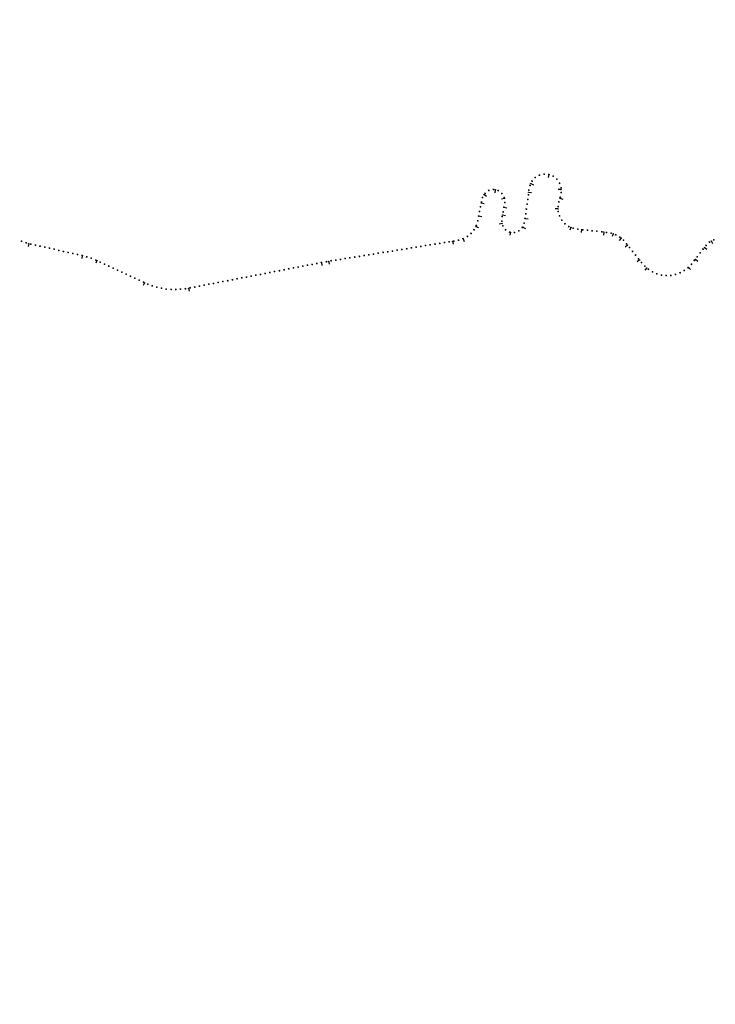
# Model space of a CAD drawing. Units: metres. Extents: x 755717 to 957526, y 8111648 to 8177267.
# Drawn here: x 924669 to 927577, y 8153332 to 8157448 of the extents above; entities that cross this region are included whole.
import ezdxf

# ---------------------------------------------------------------- set-up
doc = ezdxf.new("R2010")
doc.units = ezdxf.units.M
doc.header["$MEASUREMENT"] = 0
doc.layers.add('XREF_TRAZO FINAL-2010$0$EJE TOTAL_DEPURADO$0$EST 35-40', color=1, linetype='Continuous')

# ---------------------------------------------------------------- blocks, each defined once
blk = doc.blocks.new('XREF_TRAZO FINAL-2010$0$EJE TOTAL_DEPURADO$0$cir')
at = {"color": 0, "linetype": 'ByBlock'}
blk.add_circle((0, 0), 0.00417, dxfattribs=at)
blk.add_point((0, 0), dxfattribs=at)
blk = doc.blocks.new('XREF_TRAZO FINAL-2010$0$EJE TOTAL_DEPURADO$0$MINORTIC')
at = {"color": 0, "linetype": 'ByBlock'}
blk.add_lwpolyline([(0, 0), (0, 0.0007)], dxfattribs=at)
blk.add_point((0, 0), dxfattribs=at)
blk = doc.blocks.new('XREF_TRAZO FINAL-2010$0$EJE TOTAL_DEPURADO$0$MAJORTIC')
at = {"color": 0, "linetype": 'ByBlock'}
blk.add_lwpolyline([(0, -0.0007), (0, 0.0007)], dxfattribs=at)
blk.add_point((0, 0), dxfattribs=at)

msp = doc.modelspace()

# ---------------------------------------------------------------- linework, layer by layer
msp.add_circle((929783.374, 8147894.101), 26728.725)
msp.add_circle((929783.374, 8147894.101), 26728.725)
msp.add_circle((929783.374, 8147894.101), 26728.725)
msp.add_circle((929783.374, 8147894.101), 26728.725)
at = {"layer": 'Defpoints', "linetype": 'Continuous'}
for p, q in [((926881.058, 8156800.716), (926878.22, 8156788.543)), ((926881.062, 8156800.715), (926878.224, 8156788.542)), ((926657.118, 8156737.035), (926655.035, 8156724.71)), ((926657.156, 8156737.029), (926655.073, 8156724.703)), ((926805.008, 8156762.655), (926816.454, 8156757.63)), ((926932.471, 8156737.849), (926919.977, 8156737.484)), ((926610.203, 8156716.742), (926620.611, 8156709.82)), ((926695.264, 8156700.467), (926683.035, 8156697.876)), ((926796.665, 8156726.738), (926809.05, 8156725.048)), ((926926.736, 8156701.423), (926938.852, 8156698.346)), ((926926.737, 8156701.425), (926938.852, 8156698.347)), ((926598.503, 8156681.91), (926610.771, 8156679.513)), ((926693.279, 8156663.776), (926705.565, 8156661.474)), ((926919.564, 8156657.14), (926907.066, 8156656.941)), ((926587.858, 8156627.412), (926600.126, 8156625.016)), ((926687.335, 8156632.053), (926699.621, 8156629.751)), ((926781.656, 8156616.784), (926794.041, 8156615.093)), ((926575.975, 8156584.115), (926587.399, 8156579.042)), ((926685.345, 8156595.362), (926673.115, 8156592.775)), ((926771.971, 8156581.337), (926782.761, 8156575.026)), ((926973.342, 8156579.434), (926968.752, 8156567.807)), ((926522.147, 8156532.022), (926526.843, 8156520.438)), ((926720.626, 8156559.32), (926717.779, 8156547.148)), ((926720.7, 8156559.303), (926717.854, 8156547.131)), ((927017.313, 8156570.545), (927015.925, 8156558.122)), ((927110.48, 8156560.134), (927109.091, 8156547.712)), ((927149.778, 8156553.067), (927145.95, 8156541.168)), ((927183.064, 8156534.782), (927175.075, 8156525.169)), ((924707.28, 8156511.96), (924704.545, 8156499.763)), ((926478.483, 8156521.564), (926480.476, 8156509.224)), ((927210.107, 8156505.406), (927200.367, 8156497.571)), ((927531.052, 8156495.708), (927540.976, 8156488.108)), ((927559.535, 8156523.292), (927565.227, 8156512.163)), ((924931.2, 8156461.738), (924928.464, 8156449.541)), ((924992.403, 8156440.869), (924987.117, 8156429.541)), ((925930.461, 8156432.586), (925932.831, 8156420.312)), ((925960.606, 8156437.929), (925962.599, 8156425.588)), ((927259.913, 8156443.489), (927250.174, 8156435.654)), ((927290.053, 8156410.154), (927281.808, 8156400.759)), ((927463.86, 8156412.229), (927472.327, 8156403.033)), ((927493.195, 8156446.274), (927503.119, 8156438.674)), ((925191.316, 8156348.049), (925186.03, 8156336.722)), ((925375.047, 8156325.348), (925377.417, 8156313.074))]:
    msp.add_line(p, q, dxfattribs=at)

# ---------------------------------------------------------------- block references
at = {"layer": 'Defpoints', "color": 0, "linetype": 'Continuous', "yscale": 200, "zscale": 200}
for p, xscale, rotation in [((926881.058, 8156800.716), 200.0000000000053, 346.8742536798459), ((926881.062, 8156800.715), 200.0000000000123, 346.8742561070477), ((926657.118, 8156737.035), 200.0000000000028, 350.4095500430627), ((926657.156, 8156737.029), 200.0000000000062, 350.4095497622073), ((926805.008, 8156762.655), 199.999999999999, 66.29960156165349), ((926932.471, 8156737.849), 199.9999999999993, 271.6750234904287), ((926610.203, 8156716.742), 200.0000000000022, 56.37157157130427), ((926695.264, 8156700.467), 199.9999999999985, 281.9642016562461), ((926796.665, 8156726.738), 199.9999999999996, 82.2270534095154), ((926926.737, 8156701.425), 199.9999999999995, 255.7475716199121), ((926926.736, 8156701.423), 199.9999999999975, 255.7475721699415), ((926598.503, 8156681.91), 200.0000000000017, 78.94818333926806), ((926693.279, 8156663.776), 199.9999999999975, 259.3875899399744), ((926919.564, 8156657.14), 200.0000000000005, 270.9141014897825), ((926587.858, 8156627.412), 200.0000000000017, 78.94818333926806), ((926687.335, 8156632.053), 199.9999999999975, 259.3875899399744), ((926781.656, 8156616.784), 199.9999999999996, 82.2270534095154), ((926575.975, 8156584.115), 199.9999999999961, 66.056632927001), ((926685.345, 8156595.362), 199.999999999999, 281.9401839988494), ((926771.971, 8156581.337), 200.0000000000005, 59.67445935800394), ((926973.342, 8156579.434), 200.0000000000001, 338.4574675187044), ((926522.147, 8156532.022), 199.9999999999952, 22.06546551985119), ((926720.626, 8156559.32), 199.9999999999867, 346.8381872336391), ((926720.7, 8156559.303), 199.9999999999929, 346.8381875900193), ((927017.313, 8156570.545), 200.0000000000022, 353.6239973832081), ((927110.48, 8156560.134), 200.0000000000022, 353.6239973832081), ((927149.778, 8156553.067), 199.999999999996, 342.1648414800932), ((927183.064, 8156534.782), 200.0000000000058, 320.2725311100701), ((924707.28, 8156511.96), 199.9999999999976, 347.3584930277476), ((926478.483, 8156521.564), 200.0000000000138, 9.173915122232414), ((927210.107, 8156505.406), 200.0000000000028, 308.8133752260891), ((927531.052, 8156495.708), 199.9999999999945, 52.55467841843367), ((927559.535, 8156523.292), 200.0000000000096, 27.08989352075351), ((924931.2, 8156461.738), 200.0000000000127, 347.3584930160705), ((924992.403, 8156440.869), 200.000000000009, 334.9846798856886), ((925930.461, 8156432.586), 199.9999999999917, 10.92804414937597), ((925960.606, 8156437.929), 200.0000000000019, 9.173914863503272), ((927259.913, 8156443.489), 200.0000000000028, 308.8133752260891), ((927290.053, 8156410.154), 199.9999999999999, 318.7299524378677), ((927463.86, 8156412.229), 200.0000000000081, 42.63810527592739), ((927493.195, 8156446.274), 199.9999999999978, 52.55468246896045), ((925191.316, 8156348.049), 200.0000000000022, 334.9846800049622), ((925375.047, 8156325.348), 199.9999999999862, 10.92804415235843)]:
    msp.add_blockref('XREF_TRAZO FINAL-2010$0$EJE TOTAL_DEPURADO$0$cir', p, dxfattribs=dict(at, xscale=xscale, rotation=rotation))
at = {"layer": 'XREF_TRAZO FINAL-2010$0$EJE TOTAL_DEPURADO$0$EST 35-40', "color": 0, "linetype": 'Continuous'}
for name, p, xscale, yscale, zscale, rotation in [('XREF_TRAZO FINAL-2010$0$EJE TOTAL_DEPURADO$0$MINORTIC', (926824.237, 8156787.763), 3999.999999999992, 4000, 4000, 38.80878234384809), ('XREF_TRAZO FINAL-2010$0$EJE TOTAL_DEPURADO$0$MAJORTIC', (926841.458, 8156797.786), 3600.000000000012, 3600, 3600, 21.58991547116532), ('XREF_TRAZO FINAL-2010$0$EJE TOTAL_DEPURADO$0$MINORTIC', (926860.873, 8156802.261), 4000.000000000013, 4000, 4000, 4.371048591495383), ('XREF_TRAZO FINAL-2010$0$EJE TOTAL_DEPURADO$0$MINORTIC', (926880.744, 8156800.789), 3999.999999999989, 4000, 4000, 347.1521817178996), ('XREF_TRAZO FINAL-2010$0$EJE TOTAL_DEPURADO$0$MINORTIC', (926899.288, 8156793.501), 4000.000000000001, 4000, 4000, 329.9368961872232), ('XREF_TRAZO FINAL-2010$0$EJE TOTAL_DEPURADO$0$MINORTIC', (926914.844, 8156781.051), 3999.999999999993, 4000, 4000, 312.7180292939443), ('XREF_TRAZO FINAL-2010$0$EJE TOTAL_DEPURADO$0$MINORTIC', (926649.519, 8156737.691), 4000.00000000001, 4000, 4000, 359.7272522340666), ('XREF_TRAZO FINAL-2010$0$EJE TOTAL_DEPURADO$0$MINORTIC', (926802.187, 8156755.099), 4000, 4000, 4000, 72.4890254229557), ('XREF_TRAZO FINAL-2010$0$EJE TOTAL_DEPURADO$0$MINORTIC', (926810.755, 8156773.092), 4000.000000000008, 4000, 4000, 56.02764921239685), ('XREF_TRAZO FINAL-2010$0$EJE TOTAL_DEPURADO$0$MAJORTIC', (926926.017, 8156764.553), 3600.000000000002, 3600, 3600, 295.499162432653), ('XREF_TRAZO FINAL-2010$0$EJE TOTAL_DEPURADO$0$MINORTIC', (926931.806, 8156745.488), 4000, 4000, 4000, 278.2802955873151), ('XREF_TRAZO FINAL-2010$0$EJE TOTAL_DEPURADO$0$MINORTIC', (926604.187, 8156704.599), 3999.999999999999, 4000, 4000, 69.90571259181448), ('XREF_TRAZO FINAL-2010$0$EJE TOTAL_DEPURADO$0$MINORTIC', (926614.11, 8156721.826), 4000.000000000004, 4000, 4000, 48.54154786121164), ('XREF_TRAZO FINAL-2010$0$EJE TOTAL_DEPURADO$0$MINORTIC', (926630.099, 8156733.587), 4000.000000000008, 4000, 4000, 24.13440005191618), ('XREF_TRAZO FINAL-2010$0$EJE TOTAL_DEPURADO$0$MAJORTIC', (926668.903, 8156733.412), 3599.999999999999, 3600, 3600, 335.3669542951479), ('XREF_TRAZO FINAL-2010$0$EJE TOTAL_DEPURADO$0$MINORTIC', (926684.789, 8156721.512), 3999.999999999993, 4000, 4000, 310.9598064776101), ('XREF_TRAZO FINAL-2010$0$EJE TOTAL_DEPURADO$0$MINORTIC', (926694.338, 8156704.111), 3999.999999999998, 4000, 4000, 286.5526586774002), ('XREF_TRAZO FINAL-2010$0$EJE TOTAL_DEPURADO$0$MINORTIC', (926792.463, 8156695.955), 3999.999999999997, 4000, 4000, 82.22705341041541), ('XREF_TRAZO FINAL-2010$0$EJE TOTAL_DEPURADO$0$MAJORTIC', (926795.167, 8156715.771), 3600, 3600, 3600, 82.22705340951309), ('XREF_TRAZO FINAL-2010$0$EJE TOTAL_DEPURADO$0$MINORTIC', (926797.92, 8156735.58), 4000, 4000, 4000, 81.29905558562254), ('XREF_TRAZO FINAL-2010$0$EJE TOTAL_DEPURADO$0$MINORTIC', (926927.88, 8156705.955), 4000.000000000001, 4000, 4000, 256.0015357399769), ('XREF_TRAZO FINAL-2010$0$EJE TOTAL_DEPURADO$0$MINORTIC', (926931.818, 8156725.551), 4000, 4000, 4000, 262.8295765080888), ('XREF_TRAZO FINAL-2010$0$EJE TOTAL_DEPURADO$0$MINORTIC', (926595.323, 8156665.633), 3999.999999999999, 4000, 4000, 78.94818333799154), ('XREF_TRAZO FINAL-2010$0$EJE TOTAL_DEPURADO$0$MAJORTIC', (926599.161, 8156685.262), 3599.999999999997, 3600, 3600, 78.75572632336677), ('XREF_TRAZO FINAL-2010$0$EJE TOTAL_DEPURADO$0$MINORTIC', (926693.419, 8156664.523), 3999.999999999999, 4000, 4000, 259.3971129750763), ('XREF_TRAZO FINAL-2010$0$EJE TOTAL_DEPURADO$0$MINORTIC', (926696.253, 8156684.307), 4000, 4000, 4000, 266.4949285129627), ('XREF_TRAZO FINAL-2010$0$EJE TOTAL_DEPURADO$0$MINORTIC', (926787.053, 8156656.322), 4000.000000000002, 4000, 4000, 82.2270534095129), ('XREF_TRAZO FINAL-2010$0$EJE TOTAL_DEPURADO$0$MINORTIC', (926789.758, 8156676.138), 4000.000000000002, 4000, 4000, 82.2270534095129), ('XREF_TRAZO FINAL-2010$0$EJE TOTAL_DEPURADO$0$MAJORTIC', (926919.921, 8156666.803), 3600, 3600, 3600, 265.0942513641437), ('XREF_TRAZO FINAL-2010$0$EJE TOTAL_DEPURADO$0$MINORTIC', (926923.116, 8156686.531), 3999.999999999998, 4000, 4000, 257.5068535996588), ('XREF_TRAZO FINAL-2010$0$EJE TOTAL_DEPURADO$0$MINORTIC', (926587.656, 8156626.375), 4000.000000000001, 4000, 4000, 78.9410730712045), ('XREF_TRAZO FINAL-2010$0$EJE TOTAL_DEPURADO$0$MINORTIC', (926591.49, 8156646.004), 4000, 4000, 4000, 78.94818333927007), ('XREF_TRAZO FINAL-2010$0$EJE TOTAL_DEPURADO$0$MINORTIC', (926686.084, 8156625.201), 4000.000000000002, 4000, 4000, 260.18691198417), ('XREF_TRAZO FINAL-2010$0$EJE TOTAL_DEPURADO$0$MAJORTIC', (926689.735, 8156644.865), 3599.999999999998, 3600, 3600, 259.3875899399721), ('XREF_TRAZO FINAL-2010$0$EJE TOTAL_DEPURADO$0$MAJORTIC', (926781.643, 8156616.69), 3600.000000000002, 3600, 3600, 82.22690535837523), ('XREF_TRAZO FINAL-2010$0$EJE TOTAL_DEPURADO$0$MINORTIC', (926784.348, 8156636.506), 4000.000000000002, 4000, 4000, 82.2270534095129), ('XREF_TRAZO FINAL-2010$0$EJE TOTAL_DEPURADO$0$MINORTIC', (926920.355, 8156646.851), 3999.999999999999, 4000, 4000, 277.8747267404802), ('XREF_TRAZO FINAL-2010$0$EJE TOTAL_DEPURADO$0$MINORTIC', (926925.39, 8156627.542), 4000.000000000004, 4000, 4000, 291.3560865991121), ('XREF_TRAZO FINAL-2010$0$EJE TOTAL_DEPURADO$0$MAJORTIC', (926577.506, 8156587.748), 3599.999999999997, 3600, 3600, 68.21690117367595), ('XREF_TRAZO FINAL-2010$0$EJE TOTAL_DEPURADO$0$MINORTIC', (926583.483, 8156606.817), 4000.000000000004, 4000, 4000, 76.12546622456094), ('XREF_TRAZO FINAL-2010$0$EJE TOTAL_DEPURADO$0$MINORTIC', (926684.232, 8156605.32), 3999.999999999999, 4000, 4000, 271.3664735558465), ('XREF_TRAZO FINAL-2010$0$EJE TOTAL_DEPURADO$0$MINORTIC', (926688.421, 8156585.902), 3999.999999999999, 4000, 4000, 294.0889568478422), ('XREF_TRAZO FINAL-2010$0$EJE TOTAL_DEPURADO$0$MINORTIC', (926770.322, 8156578.719), 3999.999999999999, 4000, 4000, 55.90147746669699), ('XREF_TRAZO FINAL-2010$0$EJE TOTAL_DEPURADO$0$MINORTIC', (926778.172, 8156597.005), 4000.000000000003, 4000, 4000, 75.57479948887988), ('XREF_TRAZO FINAL-2010$0$EJE TOTAL_DEPURADO$0$MINORTIC', (926934.787, 8156609.94), 4000.000000000004, 4000, 4000, 304.8374465199236), ('XREF_TRAZO FINAL-2010$0$EJE TOTAL_DEPURADO$0$MINORTIC', (926948.03, 8156595.013), 3999.999999999995, 4000, 4000, 318.3188063977968), ('XREF_TRAZO FINAL-2010$0$EJE TOTAL_DEPURADO$0$MAJORTIC', (926964.387, 8156583.585), 3599.99999999999, 3600, 3600, 331.8001662798737), ('XREF_TRAZO FINAL-2010$0$EJE TOTAL_DEPURADO$0$MINORTIC', (926982.945, 8156576.242), 3999.999999999989, 4000, 4000, 344.5139191016082), ('XREF_TRAZO FINAL-2010$0$EJE TOTAL_DEPURADO$0$MINORTIC', (927002.546, 8156572.34), 4000.000000000005, 4000, 4000, 351.9665063071636), ('XREF_TRAZO FINAL-2010$0$EJE TOTAL_DEPURADO$0$MINORTIC', (927022.405, 8156569.976), 3999.999999999988, 4000, 4000, 353.6239973832078), ('XREF_TRAZO FINAL-2010$0$EJE TOTAL_DEPURADO$0$MINORTIC', (926522.815, 8156532.296), 3999.999999999994, 4000, 4000, 22.4792606979292), ('XREF_TRAZO FINAL-2010$0$EJE TOTAL_DEPURADO$0$MINORTIC', (926540.41, 8156541.734), 3999.999999999991, 4000, 4000, 33.93841661886907), ('XREF_TRAZO FINAL-2010$0$EJE TOTAL_DEPURADO$0$MINORTIC', (926555.78, 8156554.48), 3999.999999999993, 4000, 4000, 45.39757248775947), ('XREF_TRAZO FINAL-2010$0$EJE TOTAL_DEPURADO$0$MINORTIC', (926568.311, 8156570.025), 4000, 4000, 4000, 56.85672839122993), ('XREF_TRAZO FINAL-2010$0$EJE TOTAL_DEPURADO$0$MINORTIC', (926700.166, 8156569.901), 4000, 4000, 4000, 318.4701396223832), ('XREF_TRAZO FINAL-2010$0$EJE TOTAL_DEPURADO$0$MAJORTIC', (926717.47, 8156560.175), 3599.999999999997, 3600, 3600, 342.8513223805811), ('XREF_TRAZO FINAL-2010$0$EJE TOTAL_DEPURADO$0$MINORTIC', (926737.243, 8156558.432), 4000.000000000004, 4000, 4000, 7.139111940109965), ('XREF_TRAZO FINAL-2010$0$EJE TOTAL_DEPURADO$0$MINORTIC', (926755.974, 8156565.003), 4000.000000000003, 4000, 4000, 31.52029472253951), ('XREF_TRAZO FINAL-2010$0$EJE TOTAL_DEPURADO$0$MINORTIC', (927042.281, 8156567.755), 3999.999999999988, 4000, 4000, 353.6239973832078), ('XREF_TRAZO FINAL-2010$0$EJE TOTAL_DEPURADO$0$MAJORTIC', (927062.157, 8156565.534), 3600.000000000012, 3600, 3600, 353.6239973832079), ('XREF_TRAZO FINAL-2010$0$EJE TOTAL_DEPURADO$0$MINORTIC', (927082.034, 8156563.313), 3999.999999999988, 4000, 4000, 353.6239973832078), ('XREF_TRAZO FINAL-2010$0$EJE TOTAL_DEPURADO$0$MINORTIC', (927101.91, 8156561.092), 3999.999999999988, 4000, 4000, 353.6239973832078), ('XREF_TRAZO FINAL-2010$0$EJE TOTAL_DEPURADO$0$MINORTIC', (927121.779, 8156558.81), 4000.00000000001, 4000, 4000, 352.6969761587396), ('XREF_TRAZO FINAL-2010$0$EJE TOTAL_DEPURADO$0$MINORTIC', (927141.472, 8156555.377), 4000.000000000006, 4000, 4000, 346.5729100892434), ('XREF_TRAZO FINAL-2010$0$EJE TOTAL_DEPURADO$0$MAJORTIC', (927160.387, 8156548.975), 3599.999999999992, 3600, 3600, 335.6462872755804), ('XREF_TRAZO FINAL-2010$0$EJE TOTAL_DEPURADO$0$MINORTIC', (927177.664, 8156538.966), 4000.00000000001, 4000, 4000, 324.1871313872838), ('XREF_TRAZO FINAL-2010$0$EJE TOTAL_DEPURADO$0$MINORTIC', (924677.555, 8156521.989), 3999.999999999987, 4000, 4000, 335.3536941090202), ('XREF_TRAZO FINAL-2010$0$EJE TOTAL_DEPURADO$0$MINORTIC', (924696.235, 8156514.883), 4000.000000000011, 4000, 4000, 342.9931313796916), ('XREF_TRAZO FINAL-2010$0$EJE TOTAL_DEPURADO$0$MINORTIC', (924715.644, 8156510.084), 3999.999999999997, 4000, 4000, 347.3584930160698), ('XREF_TRAZO FINAL-2010$0$EJE TOTAL_DEPURADO$0$MINORTIC', (924735.159, 8156505.707), 3999.999999999997, 4000, 4000, 347.3584930160698), ('XREF_TRAZO FINAL-2010$0$EJE TOTAL_DEPURADO$0$MAJORTIC', (924754.674, 8156501.33), 3600, 3600, 3600, 347.3584930160698), ('XREF_TRAZO FINAL-2010$0$EJE TOTAL_DEPURADO$0$MINORTIC', (924774.189, 8156496.953), 3999.999999999997, 4000, 4000, 347.3584930160698), ('XREF_TRAZO FINAL-2010$0$EJE TOTAL_DEPURADO$0$MINORTIC', (924793.705, 8156492.576), 3999.999999999997, 4000, 4000, 347.3584930160698), ('XREF_TRAZO FINAL-2010$0$EJE TOTAL_DEPURADO$0$MINORTIC', (924813.22, 8156488.199), 4000.000000000005, 4000, 4000, 347.3584930225782), ('XREF_TRAZO FINAL-2010$0$EJE TOTAL_DEPURADO$0$MINORTIC', (926266.946, 8156487.402), 3999.999999999987, 4000, 4000, 9.173915122232899), ('XREF_TRAZO FINAL-2010$0$EJE TOTAL_DEPURADO$0$MINORTIC', (926286.69, 8156490.59), 3999.999999999987, 4000, 4000, 9.173915122232899), ('XREF_TRAZO FINAL-2010$0$EJE TOTAL_DEPURADO$0$MAJORTIC', (926306.434, 8156493.779), 3599.999999999988, 3600, 3600, 9.173915122232907), ('XREF_TRAZO FINAL-2010$0$EJE TOTAL_DEPURADO$0$MINORTIC', (926326.179, 8156496.968), 3999.999999999987, 4000, 4000, 9.173915122232899), ('XREF_TRAZO FINAL-2010$0$EJE TOTAL_DEPURADO$0$MINORTIC', (926345.923, 8156500.156), 3999.999999999987, 4000, 4000, 9.173915122232899), ('XREF_TRAZO FINAL-2010$0$EJE TOTAL_DEPURADO$0$MINORTIC', (926365.667, 8156503.345), 3999.999999999987, 4000, 4000, 9.173915122232899), ('XREF_TRAZO FINAL-2010$0$EJE TOTAL_DEPURADO$0$MINORTIC', (926385.411, 8156506.534), 3999.999999999987, 4000, 4000, 9.173915122232899), ('XREF_TRAZO FINAL-2010$0$EJE TOTAL_DEPURADO$0$MAJORTIC', (926405.155, 8156509.722), 3599.999999999988, 3600, 3600, 9.173915122232907), ('XREF_TRAZO FINAL-2010$0$EJE TOTAL_DEPURADO$0$MINORTIC', (926424.899, 8156512.911), 3999.999999999987, 4000, 4000, 9.173915122232899), ('XREF_TRAZO FINAL-2010$0$EJE TOTAL_DEPURADO$0$MINORTIC', (926444.644, 8156516.099), 3999.999999999987, 4000, 4000, 9.173915122232899), ('XREF_TRAZO FINAL-2010$0$EJE TOTAL_DEPURADO$0$MINORTIC', (926464.388, 8156519.288), 3999.999999999995, 4000, 4000, 9.173915128817645), ('XREF_TRAZO FINAL-2010$0$EJE TOTAL_DEPURADO$0$MINORTIC', (926484.131, 8156522.484), 4000.000000000013, 4000, 4000, 9.382368404095214), ('XREF_TRAZO FINAL-2010$0$EJE TOTAL_DEPURADO$0$MAJORTIC', (926503.762, 8156526.285), 3599.999999999986, 3600, 3600, 13.38599601743832), ('XREF_TRAZO FINAL-2010$0$EJE TOTAL_DEPURADO$0$MINORTIC', (927192.676, 8156525.792), 3999.999999999993, 4000, 4000, 313.9697848048224), ('XREF_TRAZO FINAL-2010$0$EJE TOTAL_DEPURADO$0$MINORTIC', (927205.814, 8156510.721), 3999.999999999995, 4000, 4000, 309.1476957413224), ('XREF_TRAZO FINAL-2010$0$EJE TOTAL_DEPURADO$0$MINORTIC', (927218.36, 8156495.146), 3999.999999999994, 4000, 4000, 308.8133752260877), ('XREF_TRAZO FINAL-2010$0$EJE TOTAL_DEPURADO$0$MINORTIC', (927525.615, 8156488.609), 4000.000000000001, 4000, 4000, 52.55467841843173), ('XREF_TRAZO FINAL-2010$0$EJE TOTAL_DEPURADO$0$MAJORTIC', (927537.874, 8156504.41), 3599.999999999997, 3600, 3600, 50.60859965889803), ('XREF_TRAZO FINAL-2010$0$EJE TOTAL_DEPURADO$0$MINORTIC', (927551.991, 8156518.512), 4000.00000000001, 4000, 4000, 37.20275298703503), ('XREF_TRAZO FINAL-2010$0$EJE TOTAL_DEPURADO$0$MINORTIC', (927569.897, 8156527.073), 3999.999999999993, 4000, 4000, 13.01059571530137), ('XREF_TRAZO FINAL-2010$0$EJE TOTAL_DEPURADO$0$MINORTIC', (924832.735, 8156483.822), 3999.999999999997, 4000, 4000, 347.3584930160698), ('XREF_TRAZO FINAL-2010$0$EJE TOTAL_DEPURADO$0$MAJORTIC', (924852.25, 8156479.445), 3599.999999999999, 3600, 3600, 347.3584930225782), ('XREF_TRAZO FINAL-2010$0$EJE TOTAL_DEPURADO$0$MINORTIC', (924871.765, 8156475.068), 3999.999999999997, 4000, 4000, 347.3584930160698), ('XREF_TRAZO FINAL-2010$0$EJE TOTAL_DEPURADO$0$MINORTIC', (924891.28, 8156470.691), 4000.000000000005, 4000, 4000, 347.3584930225782), ('XREF_TRAZO FINAL-2010$0$EJE TOTAL_DEPURADO$0$MINORTIC', (924910.796, 8156466.314), 3999.999999999997, 4000, 4000, 347.3584930160698), ('XREF_TRAZO FINAL-2010$0$EJE TOTAL_DEPURADO$0$MINORTIC', (924930.311, 8156461.937), 4000.000000000005, 4000, 4000, 347.3584930225782), ('XREF_TRAZO FINAL-2010$0$EJE TOTAL_DEPURADO$0$MAJORTIC', (924949.681, 8156456.971), 3599.999999999993, 3600, 3600, 343.7127999412932), ('XREF_TRAZO FINAL-2010$0$EJE TOTAL_DEPURADO$0$MINORTIC', (924968.677, 8156450.726), 4000.000000000003, 4000, 4000, 339.893081300063), ('XREF_TRAZO FINAL-2010$0$EJE TOTAL_DEPURADO$0$MINORTIC', (926030.016, 8156449.138), 3999.999999999987, 4000, 4000, 9.173915122232899), ('XREF_TRAZO FINAL-2010$0$EJE TOTAL_DEPURADO$0$MINORTIC', (926049.76, 8156452.327), 3999.999999999987, 4000, 4000, 9.173915122232899), ('XREF_TRAZO FINAL-2010$0$EJE TOTAL_DEPURADO$0$MINORTIC', (926069.504, 8156455.515), 3999.999999999987, 4000, 4000, 9.173915122232899), ('XREF_TRAZO FINAL-2010$0$EJE TOTAL_DEPURADO$0$MINORTIC', (926089.248, 8156458.704), 4000.000000000007, 4000, 4000, 9.17391511564803), ('XREF_TRAZO FINAL-2010$0$EJE TOTAL_DEPURADO$0$MAJORTIC', (926108.993, 8156461.893), 3599.999999999988, 3600, 3600, 9.173915122232907), ('XREF_TRAZO FINAL-2010$0$EJE TOTAL_DEPURADO$0$MINORTIC', (926128.737, 8156465.081), 3999.999999999987, 4000, 4000, 9.173915122232899), ('XREF_TRAZO FINAL-2010$0$EJE TOTAL_DEPURADO$0$MINORTIC', (926148.481, 8156468.27), 3999.999999999987, 4000, 4000, 9.173915122232899), ('XREF_TRAZO FINAL-2010$0$EJE TOTAL_DEPURADO$0$MINORTIC', (926168.225, 8156471.459), 4000.000000000007, 4000, 4000, 9.17391511564803), ('XREF_TRAZO FINAL-2010$0$EJE TOTAL_DEPURADO$0$MINORTIC', (926187.969, 8156474.647), 3999.999999999987, 4000, 4000, 9.173915122232899), ('XREF_TRAZO FINAL-2010$0$EJE TOTAL_DEPURADO$0$MAJORTIC', (926207.713, 8156477.836), 3599.999999999988, 3600, 3600, 9.173915122232907), ('XREF_TRAZO FINAL-2010$0$EJE TOTAL_DEPURADO$0$MINORTIC', (926227.458, 8156481.025), 3999.999999999987, 4000, 4000, 9.173915122232899), ('XREF_TRAZO FINAL-2010$0$EJE TOTAL_DEPURADO$0$MINORTIC', (926247.202, 8156484.213), 4000.000000000007, 4000, 4000, 9.17391511564803), ('XREF_TRAZO FINAL-2010$0$EJE TOTAL_DEPURADO$0$MAJORTIC', (927230.896, 8156479.562), 3599.999999999992, 3600, 3600, 308.8133752302683), ('XREF_TRAZO FINAL-2010$0$EJE TOTAL_DEPURADO$0$MINORTIC', (927243.432, 8156463.978), 4000.000000000009, 4000, 4000, 308.8133752302687), ('XREF_TRAZO FINAL-2010$0$EJE TOTAL_DEPURADO$0$MINORTIC', (927255.968, 8156448.394), 4000.000000000009, 4000, 4000, 308.8133752302687), ('XREF_TRAZO FINAL-2010$0$EJE TOTAL_DEPURADO$0$MINORTIC', (927501.295, 8156456.851), 4000.000000000003, 4000, 4000, 52.55467841032079), ('XREF_TRAZO FINAL-2010$0$EJE TOTAL_DEPURADO$0$MINORTIC', (927513.455, 8156472.73), 4000.000000000009, 4000, 4000, 52.55467842248704), ('XREF_TRAZO FINAL-2010$0$EJE TOTAL_DEPURADO$0$MINORTIC', (924987.215, 8156443.23), 3999.999999999995, 4000, 4000, 336.0733626701796), ('XREF_TRAZO FINAL-2010$0$EJE TOTAL_DEPURADO$0$MINORTIC', (925005.361, 8156434.822), 3999.999999999989, 4000, 4000, 334.9846799989176), ('XREF_TRAZO FINAL-2010$0$EJE TOTAL_DEPURADO$0$MINORTIC', (925023.485, 8156426.365), 3999.999999999987, 4000, 4000, 334.984680004962), ('XREF_TRAZO FINAL-2010$0$EJE TOTAL_DEPURADO$0$MAJORTIC', (925041.609, 8156417.907), 3600.00000000001, 3600, 3600, 334.9846800049621), ('XREF_TRAZO FINAL-2010$0$EJE TOTAL_DEPURADO$0$MINORTIC', (925059.733, 8156409.45), 4000.000000000009, 4000, 4000, 334.9846800110066), ('XREF_TRAZO FINAL-2010$0$EJE TOTAL_DEPURADO$0$MINORTIC', (925793.908, 8156406.22), 4000.000000000012, 4000, 4000, 10.92804415592459), ('XREF_TRAZO FINAL-2010$0$EJE TOTAL_DEPURADO$0$MAJORTIC', (925813.546, 8156410.012), 3599.999999999994, 3600, 3600, 10.92804414937548), ('XREF_TRAZO FINAL-2010$0$EJE TOTAL_DEPURADO$0$MINORTIC', (925833.183, 8156413.803), 4000.000000000005, 4000, 4000, 10.92804414937545), ('XREF_TRAZO FINAL-2010$0$EJE TOTAL_DEPURADO$0$MINORTIC', (925852.82, 8156417.595), 4000.000000000005, 4000, 4000, 10.92804414937545), ('XREF_TRAZO FINAL-2010$0$EJE TOTAL_DEPURADO$0$MINORTIC', (925872.457, 8156421.386), 4000, 4000, 4000, 10.92804414282633), ('XREF_TRAZO FINAL-2010$0$EJE TOTAL_DEPURADO$0$MINORTIC', (925892.095, 8156425.178), 4000.000000000005, 4000, 4000, 10.92804414937545), ('XREF_TRAZO FINAL-2010$0$EJE TOTAL_DEPURADO$0$MAJORTIC', (925911.732, 8156428.969), 3599.999999999994, 3600, 3600, 10.92804414937548), ('XREF_TRAZO FINAL-2010$0$EJE TOTAL_DEPURADO$0$MINORTIC', (925931.37, 8156432.761), 3999.999999999987, 4000, 4000, 10.87505860771308), ('XREF_TRAZO FINAL-2010$0$EJE TOTAL_DEPURADO$0$MINORTIC', (925951.047, 8156436.337), 3999.999999999992, 4000, 4000, 9.729143026547531), ('XREF_TRAZO FINAL-2010$0$EJE TOTAL_DEPURADO$0$MINORTIC', (925970.783, 8156439.572), 3999.999999999987, 4000, 4000, 9.173915122232899), ('XREF_TRAZO FINAL-2010$0$EJE TOTAL_DEPURADO$0$MINORTIC', (925990.527, 8156442.761), 3999.999999999987, 4000, 4000, 9.173915122232899), ('XREF_TRAZO FINAL-2010$0$EJE TOTAL_DEPURADO$0$MAJORTIC', (926010.272, 8156445.95), 3600, 3600, 3600, 9.173915128817617), ('XREF_TRAZO FINAL-2010$0$EJE TOTAL_DEPURADO$0$MINORTIC', (927268.56, 8156432.857), 4000.000000000006, 4000, 4000, 309.7331110695349), ('XREF_TRAZO FINAL-2010$0$EJE TOTAL_DEPURADO$0$MINORTIC', (927281.868, 8156417.934), 4000.000000000002, 4000, 4000, 314.3764187690169), ('XREF_TRAZO FINAL-2010$0$EJE TOTAL_DEPURADO$0$MINORTIC', (927462.619, 8156411.101), 3999.999999999996, 4000, 4000, 41.898961124047), ('XREF_TRAZO FINAL-2010$0$EJE TOTAL_DEPURADO$0$MAJORTIC', (927476.552, 8156425.431), 3600.000000000006, 3600, 3600, 49.06960218788499), ('XREF_TRAZO FINAL-2010$0$EJE TOTAL_DEPURADO$0$MINORTIC', (927489.128, 8156440.978), 4000.000000000006, 4000, 4000, 52.33635580673005), ('XREF_TRAZO FINAL-2010$0$EJE TOTAL_DEPURADO$0$MINORTIC', (925077.857, 8156400.993), 4000.000000000009, 4000, 4000, 334.9846800110066), ('XREF_TRAZO FINAL-2010$0$EJE TOTAL_DEPURADO$0$MINORTIC', (925095.981, 8156392.536), 3999.999999999989, 4000, 4000, 334.9846799989176), ('XREF_TRAZO FINAL-2010$0$EJE TOTAL_DEPURADO$0$MINORTIC', (925114.105, 8156384.079), 3999.999999999989, 4000, 4000, 334.9846799989176), ('XREF_TRAZO FINAL-2010$0$EJE TOTAL_DEPURADO$0$MAJORTIC', (925132.229, 8156375.621), 3600.00000000001, 3600, 3600, 334.9846800049621), ('XREF_TRAZO FINAL-2010$0$EJE TOTAL_DEPURADO$0$MINORTIC', (925150.352, 8156367.164), 3999.999999999987, 4000, 4000, 334.984680004962), ('XREF_TRAZO FINAL-2010$0$EJE TOTAL_DEPURADO$0$MINORTIC', (925577.898, 8156364.514), 4000.000000000005, 4000, 4000, 10.92804414937545), ('XREF_TRAZO FINAL-2010$0$EJE TOTAL_DEPURADO$0$MINORTIC', (925597.535, 8156368.305), 4000, 4000, 4000, 10.92804414282633), ('XREF_TRAZO FINAL-2010$0$EJE TOTAL_DEPURADO$0$MAJORTIC', (925617.172, 8156372.097), 3600.000000000005, 3600, 3600, 10.92804415592461), ('XREF_TRAZO FINAL-2010$0$EJE TOTAL_DEPURADO$0$MINORTIC', (925636.81, 8156375.888), 4000.000000000005, 4000, 4000, 10.92804414937545), ('XREF_TRAZO FINAL-2010$0$EJE TOTAL_DEPURADO$0$MINORTIC', (925656.447, 8156379.68), 4000.000000000005, 4000, 4000, 10.92804414937545), ('XREF_TRAZO FINAL-2010$0$EJE TOTAL_DEPURADO$0$MINORTIC', (925676.084, 8156383.471), 4000.000000000005, 4000, 4000, 10.92804414937545), ('XREF_TRAZO FINAL-2010$0$EJE TOTAL_DEPURADO$0$MINORTIC', (925695.722, 8156387.263), 4000, 4000, 4000, 10.92804414282633), ('XREF_TRAZO FINAL-2010$0$EJE TOTAL_DEPURADO$0$MAJORTIC', (925715.359, 8156391.054), 3599.999999999994, 3600, 3600, 10.92804414937548), ('XREF_TRAZO FINAL-2010$0$EJE TOTAL_DEPURADO$0$MINORTIC', (925734.996, 8156394.846), 4000.000000000005, 4000, 4000, 10.92804414937545), ('XREF_TRAZO FINAL-2010$0$EJE TOTAL_DEPURADO$0$MINORTIC', (925754.634, 8156398.637), 4000.000000000005, 4000, 4000, 10.92804414937545), ('XREF_TRAZO FINAL-2010$0$EJE TOTAL_DEPURADO$0$MINORTIC', (925774.271, 8156402.429), 4000, 4000, 4000, 10.92804414282633), ('XREF_TRAZO FINAL-2010$0$EJE TOTAL_DEPURADO$0$MAJORTIC', (927296.783, 8156404.635), 3600.000000000007, 3600, 3600, 322.5663433225916), ('XREF_TRAZO FINAL-2010$0$EJE TOTAL_DEPURADO$0$MINORTIC', (927313.535, 8156393.746), 4000.000000000012, 4000, 4000, 331.3810786316637), ('XREF_TRAZO FINAL-2010$0$EJE TOTAL_DEPURADO$0$MINORTIC', (927331.757, 8156385.552), 4000, 4000, 4000, 340.1958139518584), ('XREF_TRAZO FINAL-2010$0$EJE TOTAL_DEPURADO$0$MINORTIC', (927351.02, 8156380.247), 3999.999999999998, 4000, 4000, 349.0105492620081), ('XREF_TRAZO FINAL-2010$0$EJE TOTAL_DEPURADO$0$MINORTIC', (927370.869, 8156377.957), 3999.999999999992, 4000, 4000, 357.8252845689704), ('XREF_TRAZO FINAL-2010$0$EJE TOTAL_DEPURADO$0$MAJORTIC', (927390.834, 8156378.735), 3599.999999999993, 3600, 3600, 6.640019878624828), ('XREF_TRAZO FINAL-2010$0$EJE TOTAL_DEPURADO$0$MINORTIC', (927410.444, 8156382.564), 4000.000000000013, 4000, 4000, 15.45475518860531), ('XREF_TRAZO FINAL-2010$0$EJE TOTAL_DEPURADO$0$MINORTIC', (927429.236, 8156389.352), 4000.000000000006, 4000, 4000, 24.26949050359982), ('XREF_TRAZO FINAL-2010$0$EJE TOTAL_DEPURADO$0$MINORTIC', (927446.765, 8156398.94), 4000.000000000004, 4000, 4000, 33.08422579893856), ('XREF_TRAZO FINAL-2010$0$EJE TOTAL_DEPURADO$0$MINORTIC', (925168.476, 8156358.707), 3999.999999999987, 4000, 4000, 334.984680004962), ('XREF_TRAZO FINAL-2010$0$EJE TOTAL_DEPURADO$0$MINORTIC', (925186.6, 8156350.25), 4000.000000000009, 4000, 4000, 334.9846800110066), ('XREF_TRAZO FINAL-2010$0$EJE TOTAL_DEPURADO$0$MINORTIC', (925204.873, 8156342.126), 4000.000000000004, 4000, 4000, 337.8105317635269), ('XREF_TRAZO FINAL-2010$0$EJE TOTAL_DEPURADO$0$MAJORTIC', (925223.63, 8156335.195), 3600.000000000011, 3600, 3600, 341.630250394599), ('XREF_TRAZO FINAL-2010$0$EJE TOTAL_DEPURADO$0$MINORTIC', (925242.807, 8156329.529), 3999.999999999999, 4000, 4000, 345.4499690227196), ('XREF_TRAZO FINAL-2010$0$EJE TOTAL_DEPURADO$0$MINORTIC', (925262.318, 8156325.153), 4000.000000000005, 4000, 4000, 349.2696876625153), ('XREF_TRAZO FINAL-2010$0$EJE TOTAL_DEPURADO$0$MINORTIC', (925361.835, 8156323.102), 4000.000000000011, 4000, 4000, 8.368280837620276), ('XREF_TRAZO FINAL-2010$0$EJE TOTAL_DEPURADO$0$MINORTIC', (925381.524, 8156326.598), 4000.000000000005, 4000, 4000, 10.92804414937545), ('XREF_TRAZO FINAL-2010$0$EJE TOTAL_DEPURADO$0$MINORTIC', (925401.162, 8156330.39), 4000.000000000005, 4000, 4000, 10.92804414937545), ('XREF_TRAZO FINAL-2010$0$EJE TOTAL_DEPURADO$0$MAJORTIC', (925420.799, 8156334.181), 3600.000000000011, 3600, 3600, 10.92804414282629), ('XREF_TRAZO FINAL-2010$0$EJE TOTAL_DEPURADO$0$MINORTIC', (925440.436, 8156337.973), 4000.000000000012, 4000, 4000, 10.92804415592459), ('XREF_TRAZO FINAL-2010$0$EJE TOTAL_DEPURADO$0$MINORTIC', (925460.074, 8156341.764), 4000.000000000005, 4000, 4000, 10.92804414937545), ('XREF_TRAZO FINAL-2010$0$EJE TOTAL_DEPURADO$0$MINORTIC', (925479.711, 8156345.556), 4000.000000000005, 4000, 4000, 10.92804414937545), ('XREF_TRAZO FINAL-2010$0$EJE TOTAL_DEPURADO$0$MINORTIC', (925499.348, 8156349.348), 4000.000000000005, 4000, 4000, 10.92804414937545), ('XREF_TRAZO FINAL-2010$0$EJE TOTAL_DEPURADO$0$MAJORTIC', (925518.986, 8156353.139), 3600.000000000011, 3600, 3600, 10.92804414282629), ('XREF_TRAZO FINAL-2010$0$EJE TOTAL_DEPURADO$0$MINORTIC', (925538.623, 8156356.931), 4000.000000000005, 4000, 4000, 10.92804414937545), ('XREF_TRAZO FINAL-2010$0$EJE TOTAL_DEPURADO$0$MINORTIC', (925558.26, 8156360.722), 4000.000000000005, 4000, 4000, 10.92804414937545), ('XREF_TRAZO FINAL-2010$0$EJE TOTAL_DEPURADO$0$MINORTIC', (925282.078, 8156322.087), 3999.999999999991, 4000, 4000, 353.0894062952347), ('XREF_TRAZO FINAL-2010$0$EJE TOTAL_DEPURADO$0$MINORTIC', (925301.998, 8156320.344), 4000.000000000009, 4000, 4000, 356.9091249354397), ('XREF_TRAZO FINAL-2010$0$EJE TOTAL_DEPURADO$0$MAJORTIC', (925321.99, 8156319.932), 3599.999999999987, 3600, 3600, 0.7288435691454259), ('XREF_TRAZO FINAL-2010$0$EJE TOTAL_DEPURADO$0$MINORTIC', (925341.965, 8156320.852), 3999.999999999998, 4000, 4000, 4.548562200393403)]:
    msp.add_blockref(name, p, dxfattribs=dict(at, xscale=xscale, yscale=yscale, zscale=zscale, rotation=rotation))

doc.saveas('drawing.dxf')
